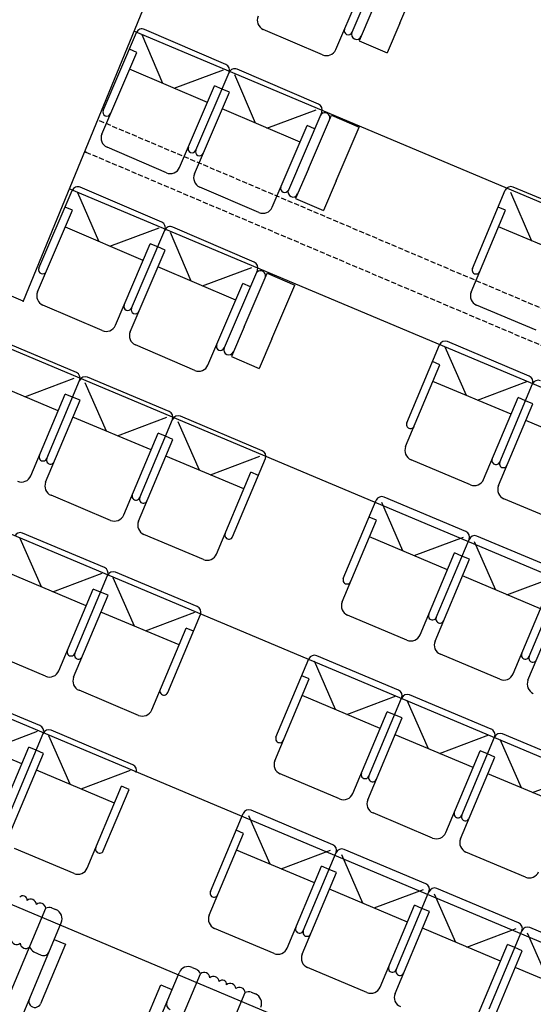
# Model space of a CAD drawing. Extents: x 2329 to 3267, y -8847 to -7694.
# Drawn here: x 2820 to 2871, y -8085 to -7987 of the extents above; entities that cross this region are included whole.
import ezdxf

# ---------------------------------------------------------------- set-up
doc = ezdxf.new("R2010")
doc.units = 0
doc.header["$LTSCALE"] = 0.1
doc.header["$MEASUREMENT"] = 0
doc.header["$PDSIZE"] = 1
doc.linetypes.add('TIR-LONG', pattern=[7, 5, -2])
doc.layers.get('0').update_dxf_attribs({"linetype": 'CONTINUOUS'})
for name, color, linetype in [('POINTS', 7, 'CONTINUOUS'), ('SIEGES', 4, 'CONTINUOUS'), ('Z', 4, 'CONTINUOUS')]:
    doc.layers.add(name, color=color, linetype=linetype)
doc.styles.add('POINT', font='simplex')

# ---------------------------------------------------------------- blocks, each defined once
blk = doc.blocks.new('BLI-PT')
blk.add_point((0, 0))
at = {"style": 'POINT', "flags": 1}
blk.add_attdef('CODE', (1.6866, -5.3083), '', height=1.8, dxfattribs=at)
at = {"layer": 'Z', "style": 'POINT'}
blk.add_attdef('Z', (1.6866, 0.8632), '', height=1.8, dxfattribs=at)

msp = doc.modelspace()

# ---------------------------------------------------------------- linework, layer by layer
for p, q in [((2844.914, -7955.742), (2820.496, -8015.236)), ((3052.941, -8081.571), (2831.481, -7988.471)), ((2820.496, -8015.236), (2785.556, -8000.41)), ((3046.174, -8097.059), (2825.064, -8004.106)), ((3074.254, -8127.196), (2783.611, -8005.013)), ((3067.646, -8142.751), (2777.032, -8020.579)), ((3061.039, -8158.306), (2770.453, -8036.146)), ((2763.874, -8051.713), (2982.782, -8143.74))]:
    msp.add_line(p, q)
at = {"linetype": 'TIR-LONG'}
for p, q in [((2828.039, -7997.32), (3048.763, -8090.91)), ((2826.712, -8000.45), (3047.436, -8094.04))]:
    msp.add_line(p, q, dxfattribs=at)
at = {"layer": 'SIEGES'}
for p, q in [((2856.425, -7980.859), (2853.112, -7988.578)), ((2851.509, -7990.284), (2854.98, -7982.197)), ((2857.853, -7987.674), (2860.14, -7982.344)), ((2855.096, -7986.491), (2853.834, -7989.432)), ((2840.612, -7991.756), (2832.525, -7988.286)), ((2850.196, -7990.809), (2844.315, -7988.285)), ((2857.853, -7987.674), (2856.591, -7990.615)), ((2828.424, -7996.32), (2831.737, -7988.6)), ((2834.361, -7993.644), (2832.289, -7988.837)), ((2853.834, -7989.432), (2856.591, -7990.615)), ((2831.762, -7990.57), (2831.027, -7990.255)), ((2828.292, -7998.657), (2831.762, -7990.57)), ((2838.772, -7995.537), (2831.053, -7992.224)), ((2835.463, -7994.117), (2840.375, -7992.308)), ((2849.801, -7995.7), (2841.715, -7992.23)), ((2837.614, -8000.263), (2840.927, -7992.544)), ((2843.55, -7997.588), (2841.478, -7992.781)), ((2836.011, -8001.97), (2839.482, -7993.883)), ((2840.217, -7994.198), (2839.482, -7993.883)), ((2840.952, -7994.514), (2840.217, -7994.198)), ((2837.481, -8002.601), (2840.952, -7994.514)), ((2847.961, -7999.481), (2840.242, -7996.168)), ((2844.653, -7998.061), (2849.565, -7996.252)), ((2850.116, -7996.488), (2846.803, -8004.207)), ((2848.787, -8002.121), (2851.074, -7996.791)), ((2851.074, -7996.791), (2853.831, -7997.974)), ((2845.2, -8005.913), (2848.671, -7997.827)), ((2849.406, -7998.142), (2848.671, -7997.827)), ((2851.544, -8003.304), (2853.831, -7997.974)), ((2834.698, -8002.494), (2828.816, -7999.97)), ((2848.787, -8002.121), (2847.525, -8005.061)), ((2834.234, -8007.407), (2826.147, -8003.936)), ((2843.887, -8006.438), (2838.006, -8003.914)), ((2851.544, -8003.304), (2850.282, -8006.244)), ((2877.213, -8007.327), (2869.1, -8003.917)), ((2822.047, -8011.97), (2825.359, -8004.251)), ((2827.983, -8009.294), (2825.911, -8004.488)), ((2847.525, -8005.061), (2850.282, -8006.244)), ((2865.059, -8011.981), (2868.315, -8004.238)), ((2870.976, -8009.262), (2868.868, -8004.47)), ((2825.385, -8006.221), (2824.649, -8005.905)), ((2868.355, -8006.207), (2867.617, -8005.897)), ((2821.914, -8014.307), (2825.385, -8006.221)), ((2864.944, -8014.319), (2868.355, -8006.207)), ((2832.394, -8011.188), (2824.675, -8007.875)), ((2829.086, -8009.768), (2833.997, -8007.958)), ((2843.424, -8011.351), (2835.337, -8007.88)), ((2875.401, -8011.122), (2867.657, -8007.866)), ((2831.236, -8015.914), (2834.549, -8008.195)), ((2837.172, -8013.238), (2835.1, -8008.431)), ((2829.633, -8017.62), (2833.104, -8009.533)), ((2833.839, -8009.849), (2833.104, -8009.533)), ((2834.574, -8010.164), (2833.839, -8009.849)), ((2831.104, -8018.251), (2834.574, -8010.164)), ((2841.583, -8015.131), (2833.864, -8011.819)), ((2838.275, -8013.712), (2843.187, -8011.902)), ((2843.738, -8012.139), (2840.425, -8019.858)), ((2842.409, -8017.771), (2844.697, -8012.441)), ((2844.697, -8012.441), (2847.454, -8013.624)), ((2838.823, -8021.564), (2842.293, -8013.477)), ((2843.028, -8013.793), (2842.293, -8013.477)), ((2845.166, -8018.954), (2847.454, -8013.624)), ((2828.32, -8018.145), (2822.439, -8015.621)), ((2871.379, -8018.109), (2865.479, -8015.629)), ((2842.409, -8017.771), (2841.147, -8020.712)), ((2825.768, -8022.295), (2817.656, -8018.885)), ((2837.509, -8022.089), (2831.628, -8019.564)), ((2845.166, -8018.954), (2843.904, -8021.895)), ((2858.553, -8027.3), (2861.808, -8019.556)), ((2864.469, -8024.58), (2862.361, -8019.788)), ((2870.706, -8022.646), (2862.594, -8019.235)), ((2841.147, -8020.712), (2843.904, -8021.895)), ((2858.438, -8029.638), (2861.848, -8021.525)), ((2861.848, -8021.525), (2861.11, -8021.215)), ((2823.956, -8026.09), (2816.213, -8022.834)), ((2820.638, -8024.694), (2825.536, -8022.848)), ((2822.834, -8030.824), (2826.089, -8023.081)), ((2828.75, -8028.105), (2826.642, -8023.313)), ((2834.987, -8026.171), (2826.875, -8022.76)), ((2868.894, -8026.44), (2861.15, -8023.185)), ((2865.575, -8025.045), (2870.473, -8023.199)), ((2867.771, -8031.175), (2871.027, -8023.431)), ((2821.244, -8032.543), (2824.654, -8024.43)), ((2825.391, -8024.74), (2824.654, -8024.43)), ((2822.719, -8033.163), (2826.129, -8025.05)), ((2826.129, -8025.05), (2825.391, -8024.74)), ((2866.181, -8032.893), (2869.592, -8024.781)), ((2867.656, -8033.513), (2871.066, -8025.401)), ((2870.329, -8025.091), (2869.592, -8024.781)), ((2871.066, -8025.401), (2870.329, -8025.091)), ((2844.205, -8030.046), (2836.093, -8026.636)), ((2833.175, -8029.965), (2825.431, -8026.71)), ((2829.856, -8028.57), (2834.754, -8026.724)), ((2832.052, -8034.7), (2835.308, -8026.956)), ((2837.969, -8031.98), (2835.861, -8027.189)), ((2878.113, -8030.315), (2870.369, -8027.06)), ((2830.462, -8036.418), (2833.872, -8028.306)), ((2834.61, -8028.616), (2833.872, -8028.306)), ((2831.937, -8037.038), (2835.347, -8028.926)), ((2835.347, -8028.926), (2834.61, -8028.616)), ((2842.393, -8033.84), (2834.65, -8030.585)), ((2839.075, -8032.445), (2843.973, -8030.599)), ((2841.271, -8038.575), (2844.526, -8030.832)), ((2864.872, -8033.427), (2858.972, -8030.947)), ((2839.681, -8040.293), (2843.091, -8032.181)), ((2843.829, -8032.491), (2843.091, -8032.181)), ((2829.153, -8036.952), (2823.253, -8034.472)), ((2852.253, -8042.705), (2855.508, -8034.962)), ((2858.169, -8039.986), (2856.061, -8035.194)), ((2864.406, -8038.052), (2856.294, -8034.641)), ((2874.09, -8037.303), (2868.191, -8034.822)), ((2852.138, -8045.044), (2855.548, -8036.931)), ((2855.548, -8036.931), (2854.811, -8036.621)), ((2828.545, -8041.624), (2820.432, -8038.214)), ((2838.371, -8040.828), (2832.471, -8038.347)), ((2822.308, -8043.558), (2820.2, -8038.767)), ((2862.594, -8041.846), (2854.851, -8038.591)), ((2859.275, -8040.451), (2864.174, -8038.605)), ((2861.471, -8046.581), (2864.727, -8038.837)), ((2867.388, -8043.861), (2865.28, -8039.07)), ((2873.625, -8041.927), (2865.512, -8038.517)), ((2859.881, -8048.299), (2863.292, -8040.187)), ((2864.029, -8040.497), (2863.292, -8040.187)), ((2861.356, -8048.919), (2864.767, -8040.807)), ((2864.767, -8040.807), (2864.029, -8040.497)), ((2826.733, -8045.418), (2818.989, -8042.163)), ((2823.414, -8044.023), (2828.312, -8042.177)), ((2837.763, -8045.499), (2829.651, -8042.089)), ((2825.61, -8050.153), (2828.865, -8042.41)), ((2831.526, -8047.434), (2829.418, -8042.642)), ((2871.813, -8045.721), (2864.069, -8042.466)), ((2868.494, -8044.326), (2873.392, -8042.48)), ((2870.69, -8050.456), (2873.945, -8042.713)), ((2824.02, -8051.871), (2827.43, -8043.759)), ((2828.168, -8044.069), (2827.43, -8043.759)), ((2828.905, -8044.379), (2828.168, -8044.069)), ((2869.1, -8052.174), (2872.51, -8044.062)), ((2825.495, -8052.491), (2828.905, -8044.379)), ((2870.575, -8052.794), (2873.985, -8044.682)), ((2835.951, -8049.294), (2828.208, -8046.038)), ((2832.633, -8047.899), (2837.531, -8046.052)), ((2834.829, -8054.029), (2838.084, -8046.285)), ((2858.572, -8048.833), (2852.672, -8046.353)), ((2833.239, -8055.747), (2836.649, -8047.634)), ((2837.386, -8047.944), (2836.649, -8047.634)), ((2822.711, -8052.406), (2816.811, -8049.925)), ((2845.57, -8058.438), (2848.826, -8050.694)), ((2851.487, -8055.718), (2849.379, -8050.927)), ((2857.724, -8053.784), (2849.611, -8050.373)), ((2867.791, -8052.709), (2861.891, -8050.228)), ((2845.455, -8060.776), (2848.866, -8052.663)), ((2848.866, -8052.663), (2848.128, -8052.353)), ((2822.154, -8057.302), (2814.042, -8053.891)), ((2831.929, -8056.281), (2826.029, -8053.801)), ((2855.912, -8057.578), (2848.168, -8054.323)), ((2852.593, -8056.183), (2857.491, -8054.337)), ((2854.789, -8062.313), (2858.044, -8054.569)), ((2860.705, -8059.593), (2858.597, -8054.802)), ((2866.942, -8057.659), (2858.83, -8054.249)), ((2853.199, -8064.031), (2856.609, -8055.919)), ((2857.347, -8056.229), (2856.609, -8055.919)), ((2854.674, -8064.651), (2858.084, -8056.539)), ((2858.084, -8056.539), (2857.347, -8056.229)), ((2820.342, -8061.096), (2812.598, -8057.841)), ((2817.023, -8059.701), (2821.922, -8057.855)), ((2831.373, -8061.177), (2823.26, -8057.767)), ((2819.219, -8065.831), (2822.475, -8058.087)), ((2825.136, -8063.111), (2823.028, -8058.32)), ((2865.13, -8061.453), (2857.387, -8058.198)), ((2861.811, -8060.058), (2866.71, -8058.212)), ((2864.007, -8066.188), (2867.263, -8058.445)), ((2869.924, -8063.469), (2867.816, -8058.677)), ((2876.161, -8061.534), (2868.048, -8058.124)), ((2817.629, -8067.549), (2821.04, -8059.437)), ((2821.777, -8059.747), (2821.04, -8059.437)), ((2822.515, -8060.057), (2821.777, -8059.747)), ((2862.417, -8067.906), (2865.828, -8059.794)), ((2866.565, -8060.104), (2865.828, -8059.794)), ((2819.104, -8068.169), (2822.515, -8060.057)), ((2863.892, -8068.526), (2867.303, -8060.414)), ((2867.303, -8060.414), (2866.565, -8060.104)), ((2829.561, -8064.971), (2821.817, -8061.716)), ((2826.242, -8063.576), (2831.14, -8061.73)), ((2851.889, -8064.565), (2845.99, -8062.085)), ((2874.349, -8065.329), (2866.605, -8062.073)), ((2871.03, -8063.934), (2875.928, -8062.087)), ((2826.848, -8071.424), (2830.258, -8063.312)), ((2828.438, -8069.706), (2830.996, -8063.622)), ((2830.996, -8063.622), (2830.258, -8063.312)), ((2839.064, -8073.756), (2842.319, -8066.012)), ((2844.98, -8071.036), (2842.872, -8066.245)), ((2851.217, -8069.102), (2843.105, -8065.692)), ((2861.108, -8068.441), (2855.208, -8065.96)), ((2838.949, -8076.094), (2842.359, -8067.982)), ((2842.359, -8067.982), (2841.621, -8067.672)), ((2825.538, -8071.958), (2819.639, -8069.478)), ((2860.435, -8072.977), (2852.323, -8069.567)), ((2849.405, -8072.896), (2841.661, -8069.641)), ((2846.086, -8071.501), (2850.984, -8069.655)), ((2848.282, -8077.631), (2851.537, -8069.888)), ((2854.199, -8074.911), (2852.091, -8070.12)), ((2870.327, -8072.316), (2864.427, -8069.836)), ((2846.692, -8079.349), (2850.102, -8071.237)), ((2850.84, -8071.547), (2850.102, -8071.237)), ((2848.167, -8079.969), (2851.577, -8071.857)), ((2851.577, -8071.857), (2850.84, -8071.547)), ((2869.654, -8076.853), (2861.542, -8073.442)), ((2858.623, -8076.772), (2850.88, -8073.516)), ((2855.305, -8075.376), (2860.203, -8073.53)), ((2857.501, -8081.506), (2860.756, -8073.763)), ((2863.417, -8078.787), (2861.309, -8073.995)), ((2817.984, -8086.671), (2822.721, -8075.403)), ((2823.306, -8075.361), (2823.739, -8075.543)), ((2855.911, -8083.225), (2859.321, -8075.112)), ((2860.058, -8075.422), (2859.321, -8075.112)), ((2860.796, -8075.732), (2860.058, -8075.422)), ((2857.386, -8083.845), (2860.796, -8075.732)), ((2820.142, -8086.68), (2824.273, -8076.853)), ((2867.842, -8080.647), (2860.098, -8077.392)), ((2878.873, -8080.728), (2870.76, -8077.318)), ((2845.383, -8079.884), (2839.483, -8077.403)), ((2864.523, -8079.252), (2869.421, -8077.406)), ((2866.719, -8085.382), (2869.975, -8077.638)), ((2872.636, -8082.662), (2870.528, -8077.871)), ((2824.681, -8078.979), (2822.206, -8084.866)), ((2823.575, -8078.514), (2824.681, -8078.979)), ((2865.129, -8087.1), (2868.54, -8078.988)), ((2869.277, -8079.298), (2868.54, -8078.988)), ((2870.015, -8079.608), (2869.277, -8079.298)), ((2821.533, -8079.725), (2822.281, -8080.045)), ((2866.604, -8087.72), (2870.015, -8079.608)), ((2837.262, -8081.263), (2837.673, -8081.436)), ((2854.601, -8083.759), (2848.701, -8081.279)), ((2877.061, -8084.522), (2869.317, -8081.267)), ((2831.822, -8091.624), (2835.953, -8081.797)), ((2833.351, -8093.165), (2838.087, -8081.898)), ((2831.673, -8088.88), (2834.148, -8082.994)), ((2834.148, -8082.994), (2835.254, -8083.459)), ((2837.776, -8095.026), (2842.512, -8083.758)), ((2843.098, -8083.716), (2843.531, -8083.898))]:
    msp.add_line(p, q, dxfattribs=at)
for centre, radius, start, end in [((2844.709, -7987.366), 1, 156.77234, 246.77234), ((2832.289, -7988.837), 0.6, 66.77234, 156.77234), ((2852.744, -7988.42), 0.4, 156.77234, 336.77234), ((2853.571, -7988.775), 0.5, 156.77234, 336.77234), ((2850.59, -7989.89), 1, 246.77234, 336.77234), ((2840.375, -7992.308), 0.6, 336.77234, 66.77234), ((2841.478, -7992.781), 0.6, 66.77234, 156.77234), ((2828.792, -7996.477), 0.4, 156.77234, 336.77234), ((2849.565, -7996.252), 0.6, 336.77234, 66.77234), ((2850.418, -7997.053), 0.5, 336.77234, 156.77234), ((2829.211, -7999.051), 1, 156.77234, 246.77234), ((2837.246, -8000.106), 0.4, 156.77234, 336.77234), ((2837.981, -8000.421), 0.4, 156.77234, 336.77234), ((2835.092, -8001.575), 1, 246.77234, 336.77234), ((2838.4, -8002.995), 1, 156.77234, 246.77234), ((2825.911, -8004.488), 0.6, 66.77234, 156.77234), ((2846.436, -8004.05), 0.4, 156.77234, 336.77234), ((2868.868, -8004.47), 0.6, 67.19894, 157.19894), ((2847.263, -8004.404), 0.5, 156.77234, 336.77234), ((2844.281, -8005.519), 1, 246.77234, 336.77234), ((2833.997, -8007.958), 0.6, 336.77234, 66.77234), ((2835.1, -8008.431), 0.6, 66.77234, 156.77234), ((2822.414, -8012.128), 0.4, 156.77234, 336.77234), ((2843.187, -8011.902), 0.6, 336.77234, 66.77234), ((2865.428, -8012.136), 0.4, 157.19894, 337.19894), ((2844.04, -8012.703), 0.5, 336.77234, 156.77234), ((2822.833, -8014.702), 1, 156.77234, 246.77234), ((2865.866, -8014.707), 1, 157.19894, 247.19894), ((2830.868, -8015.756), 0.4, 156.77234, 336.77234), ((2831.604, -8016.072), 0.4, 156.77234, 336.77234), ((2828.714, -8017.226), 1, 246.77234, 336.77234), ((2832.022, -8018.646), 1, 156.77234, 246.77234), ((2840.058, -8019.7), 0.4, 156.77234, 336.77234), ((2862.361, -8019.788), 0.6, 67.19894, 157.19894), ((2840.885, -8020.055), 0.5, 156.77234, 336.77234), ((2837.904, -8021.17), 1, 246.77234, 336.77234), ((2825.536, -8022.848), 0.6, 337.19894, 67.19894), ((2826.642, -8023.313), 0.6, 67.19894, 157.19894), ((2870.473, -8023.199), 0.6, 337.19894, 67.19894), ((2871.58, -8023.664), 0.6, 67.19894, 157.19894), ((2834.754, -8026.724), 0.6, 337.19894, 67.19894), ((2835.861, -8027.189), 0.6, 67.19894, 157.19894), ((2858.921, -8027.455), 0.4, 157.19894, 337.19894), ((2822.465, -8030.669), 0.4, 157.19894, 337.19894), ((2843.973, -8030.599), 0.6, 337.19894, 67.19894), ((2859.359, -8030.025), 1, 157.19894, 247.19894), ((2823.202, -8030.979), 0.4, 157.19894, 337.19894), ((2867.403, -8031.02), 0.4, 157.19894, 337.19894), ((2868.14, -8031.33), 0.4, 157.19894, 337.19894), ((2820.322, -8032.155), 1, 247.19894, 337.19894), ((2823.64, -8033.55), 1, 157.19894, 247.19894), ((2865.259, -8032.505), 1, 247.19894, 337.19894), ((2831.683, -8034.545), 0.4, 157.19894, 337.19894), ((2868.578, -8033.9), 1, 157.19894, 247.19894), ((2832.421, -8034.855), 0.4, 157.19894, 337.19894), ((2856.061, -8035.194), 0.6, 67.19894, 157.19894), ((2829.54, -8036.03), 1, 247.19894, 337.19894), ((2832.859, -8037.425), 1, 157.19894, 247.19894), ((2820.2, -8038.767), 0.6, 67.19894, 157.19894), ((2840.902, -8038.42), 0.4, 157.19894, 337.19894), ((2864.174, -8038.605), 0.6, 337.19894, 67.19894), ((2865.28, -8039.07), 0.6, 67.19894, 157.19894), ((2838.759, -8039.906), 1, 247.19894, 337.19894), ((2828.312, -8042.177), 0.6, 337.19894, 67.19894), ((2829.418, -8042.642), 0.6, 67.19894, 157.19894), ((2852.622, -8042.861), 0.4, 157.19894, 337.19894), ((2853.06, -8045.431), 1, 157.19894, 247.19894), ((2837.531, -8046.052), 0.6, 337.19894, 67.19894), ((2861.103, -8046.426), 0.4, 157.19894, 337.19894), ((2861.84, -8046.736), 0.4, 157.19894, 337.19894), ((2858.96, -8047.911), 1, 247.19894, 337.19894), ((2862.278, -8049.306), 1, 157.19894, 247.19894), ((2825.241, -8049.998), 0.4, 157.19894, 337.19894), ((2825.979, -8050.308), 0.4, 157.19894, 337.19894), ((2849.379, -8050.927), 0.6, 67.19894, 157.19894), ((2870.321, -8050.301), 0.4, 157.19894, 337.19894), ((2871.059, -8050.611), 0.4, 157.19894, 337.19894), ((2823.098, -8051.484), 1, 247.19894, 337.19894), ((2826.417, -8052.879), 1, 157.19894, 247.19894), ((2868.178, -8051.787), 1, 247.19894, 337.19894), ((2871.497, -8053.182), 1, 157.19894, 247.19894), ((2834.46, -8053.874), 0.4, 157.19894, 337.19894), ((2857.491, -8054.337), 0.6, 337.19894, 67.19894), ((2858.597, -8054.802), 0.6, 67.19894, 157.19894), ((2832.317, -8055.359), 1, 247.19894, 337.19894), ((2821.922, -8057.855), 0.6, 337.19894, 67.19894), ((2823.028, -8058.32), 0.6, 67.19894, 157.19894), ((2866.71, -8058.212), 0.6, 337.19894, 67.19894), ((2845.939, -8058.593), 0.4, 157.19894, 337.19894), ((2867.816, -8058.677), 0.6, 67.19894, 157.19894), ((2846.377, -8061.163), 1, 157.19894, 247.19894), ((2831.14, -8061.73), 0.6, 337.19894, 67.19894), ((2854.42, -8062.158), 0.4, 157.19894, 337.19894), ((2855.158, -8062.468), 0.4, 157.19894, 337.19894), ((2852.277, -8063.643), 1, 247.19894, 337.19894), ((2855.596, -8065.039), 1, 157.19894, 247.19894), ((2842.872, -8066.245), 0.6, 67.19894, 157.19894), ((2863.639, -8066.033), 0.4, 157.19894, 337.19894), ((2864.376, -8066.343), 0.4, 157.19894, 337.19894), ((2861.496, -8067.519), 1, 247.19894, 337.19894), ((2864.814, -8068.914), 1, 157.19894, 247.19894), ((2828.069, -8069.551), 0.4, 157.19894, 337.19894), ((2850.984, -8069.655), 0.6, 337.19894, 67.19894), ((2852.091, -8070.12), 0.6, 67.19894, 157.19894), ((2825.926, -8071.037), 1, 247.19894, 337.19894), ((2870.714, -8071.394), 1, 247.19894, 337.19894), ((2860.203, -8073.53), 0.6, 337.19894, 67.19894), ((2861.309, -8073.995), 0.6, 67.19894, 157.19894), ((2820.463, -8074.581), 0.417, 353.45915, 140.93874), ((2839.432, -8073.911), 0.4, 157.19894, 337.19894), ((2821.235, -8075.068), 0.567, 5.27143, 129.12645), ((2822.157, -8075.456), 0.567, 5.27143, 129.12645), ((2823.086, -8076.385), 1.047, 76.37516, 110.38865), ((2823.351, -8076.465), 1, 337.19894, 67.19894), ((2839.87, -8076.481), 1, 157.19894, 247.19894), ((2847.913, -8077.476), 0.4, 157.19894, 337.19894), ((2869.421, -8077.406), 0.6, 337.19894, 67.19894), ((2870.528, -8077.871), 0.6, 67.19894, 157.19894), ((2848.651, -8077.786), 0.4, 157.19894, 337.19894), ((2819.838, -8078.435), 0.567, 185.27143, 309.12645), ((2820.76, -8078.823), 0.567, 185.27143, 309.12645), ((2822.507, -8078.434), 1.618, 210.81809, 232.96394), ((2822.513, -8079.491), 0.6, 247.19894, 337.19894), ((2845.77, -8078.962), 1, 247.19894, 337.19894), ((2849.089, -8080.357), 1, 157.19894, 247.19894), ((2836.874, -8082.185), 1, 67.19894, 157.19894), ((2857.132, -8081.351), 0.4, 157.19894, 337.19894), ((2836.698, -8082.727), 1.618, 30.81809, 52.96394), ((2838.445, -8082.338), 0.567, 5.27143, 129.12645), ((2839.367, -8082.725), 0.567, 5.27143, 129.12645), ((2857.87, -8081.661), 0.4, 157.19894, 337.19894), ((2840.255, -8082.936), 0.417, 353.45915, 140.93874), ((2841.026, -8083.423), 0.567, 5.27143, 129.12645), ((2841.948, -8083.81), 0.567, 5.27143, 129.12645), ((2854.989, -8082.837), 1, 247.19894, 337.19894), ((2842.877, -8084.74), 1.047, 76.37516, 110.38865), ((2843.143, -8084.82), 1, 337.19894, 67.19894), ((2858.308, -8084.232), 1, 157.19894, 247.19894), ((2821.653, -8084.633), 0.6, 157.19894, 337.19894), ((2835.299, -8084.901), 0.6, 157.19894, 247.19894)]:
    msp.add_arc(centre, radius, start, end, dxfattribs=at)

# ---------------------------------------------------------------- block references
at = {"layer": 'POINTS', "xscale": 40, "yscale": 40, "zscale": 40}
for p in [(2826.712, -8000.45), (2820.496, -8015.236)]:
    msp.add_blockref('BLI-PT', p, dxfattribs=at)

doc.saveas('drawing.dxf')
